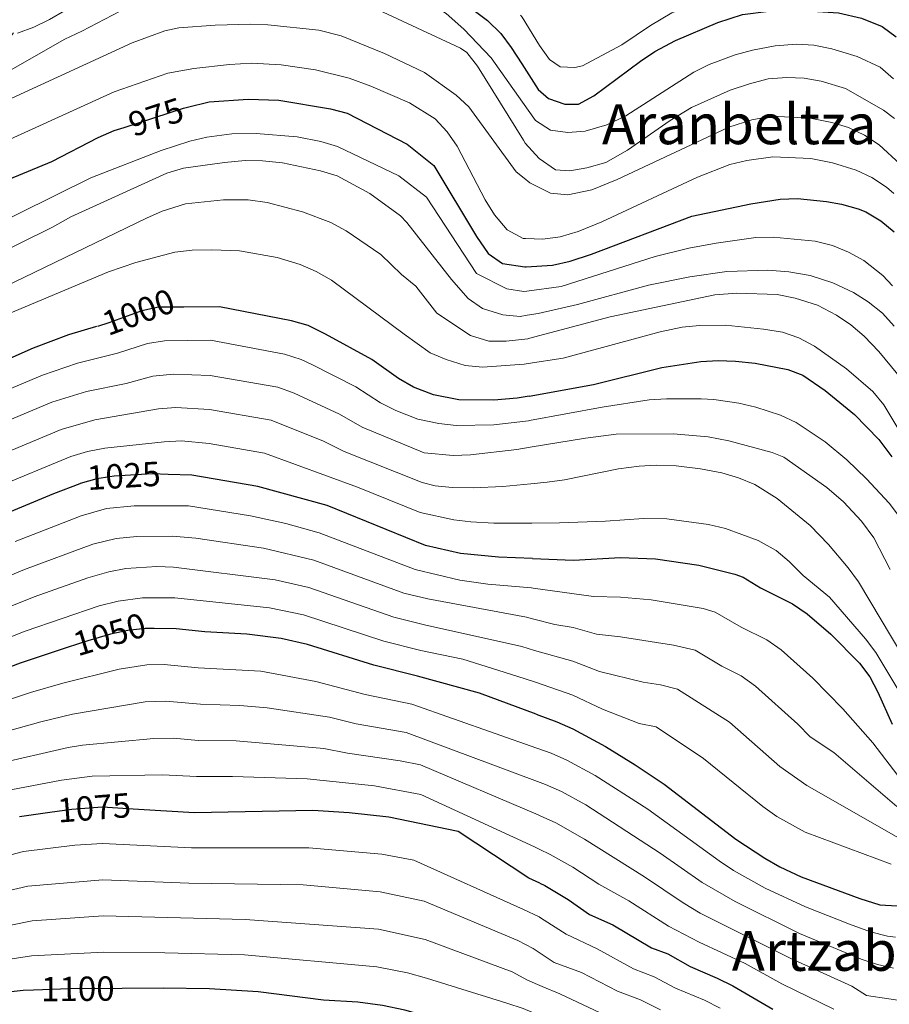
# Model space of a CAD drawing. Units: metres. Extents: x 648035 to 654945, y 4743905 to 4748682.
# Drawn here: x 651385 to 651635, y 4744171 to 4744454 of the extents above; entities that cross this region are included whole.
import ezdxf
from ezdxf.enums import TextEntityAlignment as Align

# ---------------------------------------------------------------- set-up
doc = ezdxf.new("R2010")
doc.units = ezdxf.units.M
doc.header["$MEASUREMENT"] = 0
doc.linetypes.add('DGN Style 3', pattern=[120.42492, 86.0178, -34.40712])
doc.linetypes.add('DGN Style 5', pattern=[60.21246, 25.80534, -34.40712])
for name, color, linetype, lineweight in [('Nivel 11', 7, 'Continuous', 0), ('Nivel 22', 7, 'Continuous', 0), ('Nivel 4', 7, 'Continuous', 0), ('Nivel 41', 7, 'Continuous', 0), ('Nivel 45', 7, 'Continuous', 0), ('Nivel 5', 7, 'Continuous', 0)]:
    doc.layers.add(name, color=color, linetype=linetype, lineweight=lineweight)
doc.styles.add('Style-Helvetica-Narrow-Oblique', font='txt')
doc.styles.add('Style-Times New Roman', font='txt')

msp = doc.modelspace()

# ---------------------------------------------------------------- linework, layer by layer
at = {"layer": 'Nivel 11', "color": 142, "linetype": 'DGN Style 3', "lineweight": 13}
msp.add_polyline3d([(651278.15, 4744168.49, 1083.59), (651279.1, 4744207.33, 1052.78), (651283.13, 4744265.94, 1023.51), (651288.69, 4744305.47, 1006.87), (651290.14, 4744311.34, 1005.33), (651302.34, 4744340.19, 993.62), (651305.35, 4744344.55, 992.7), (651327.96, 4744377.86, 976.68), (651330.34, 4744382.83, 976.68), (651407.31, 4744481.58, 945.04), (651411.34, 4744486.57, 945.04), (651420.32, 4744490.61, 941.76), (651435.89, 4744493.52, 939.29), (651443.08, 4744493.63, 939.09), (651462.38, 4744493.92, 936.42), (651467.72, 4744494.01, 936), (651498.7, 4744496.53, 925.53), (651508.13, 4744497.91, 924.71), (651528.24, 4744503.86, 922.75)], dxfattribs=at)
at = {"layer": 'Nivel 22', "color": 30, "linetype": 'DGN Style 5', "lineweight": 30, "flags": 128}
for points, elevation in [([(651415.08, 4744423.42), (651432.2, 4744428.99), (651433.38, 4744429.28)], 975), ([(651432.34, 4744371.66), (651425.03, 4744371.62), (651420.18, 4744370.6), (651410.7, 4744367.11), (651407.19, 4744366.07)], 1000), ([(651427.75, 4744323.53), (651423.26, 4744323.65), (651412.2, 4744322.96), (651407.25, 4744322.21), (651402.42, 4744320.86), (651402.31, 4744320.81)], 1025), ([(651423.72, 4744279.12), (651421.14, 4744279.14), (651416.14, 4744278.62), (651411.2, 4744277.56), (651404.66, 4744275.61), (651398.71, 4744273.63)], 1050), ([(651419.25, 4744227.08), (651408.74, 4744227.74), (651400, 4744227.05), (651393.68, 4744226.15)], 1075), ([(651414.52, 4744175.53), (651399.37, 4744175.39), (651388.99, 4744175)], 1100)]:
    msp.add_lwpolyline(points, dxfattribs=dict(at, elevation=elevation))
at = {"layer": 'Nivel 4', "color": 30, "linetype": 'Continuous', "lineweight": 30, "flags": 128}
for points, elevation in [([(651438.77, 4744482.21), (651448.57, 4744481.98), (651458.53, 4744481.03), (651463.47, 4744480.23), (651470.53, 4744478.61), (651483.04, 4744475.05), (651496.41, 4744470.38), (651510.12, 4744461.46), (651519.78, 4744454.2), (651523.58, 4744450.48), (651526.54, 4744446.45), (651529.61, 4744441.71)], 950), ([(651529.61, 4744441.71), (651534.4, 4744434.35), (651537.3, 4744431.7), (651542.03, 4744430.1), (651545.93, 4744430.13), (651550.35, 4744432.47), (651563.85, 4744442.53), (651567.99, 4744445.31), (651573.87, 4744448.42), (651586.12, 4744453.66), (651593.25, 4744455.96), (651600.81, 4744456.84), (651608.76, 4744457.15), (651620.88, 4744456.43), (651627.47, 4744454.84), (651633.45, 4744452.42), (651637.48, 4744449.48)], 950), ([(651433.38, 4744429.28), (651439.56, 4744430.75), (651450.85, 4744431.54), (651459.69, 4744431.26), (651474.52, 4744428.74), (651479.37, 4744427.54), (651496.62, 4744418.62), (651504.35, 4744412.43), (651516.64, 4744391.99), (651519.96, 4744387.09), (651524.12, 4744384.25), (651530.52, 4744383.28), (651530.9, 4744383.3)], 975), ([(651394.28, 4744413.57), (651407.66, 4744420.46), (651412.22, 4744422.49), (651415.08, 4744423.42)], 975), ([(651370.72, 4744403.87), (651394.28, 4744413.57)], 975), ([(651530.9, 4744383.3), (651538.53, 4744383.72), (651543.56, 4744384.95), (651549.74, 4744386.93), (651578.6, 4744397.86), (651595.62, 4744401.42), (651604.04, 4744402.79), (651609.03, 4744402.92), (651617.42, 4744402.04), (651621.71, 4744401.29), (651626.52, 4744400), (651628.72, 4744399.09), (651633.06, 4744396.54), (651636.88, 4744393.32)], 975), ([(651531.72, 4744346.08), (651528.33, 4744345.48), (651521.63, 4744344.92), (651511.49, 4744345.02), (651504.22, 4744346.41), (651498.47, 4744348.64), (651494.14, 4744351.13), (651486.46, 4744356.56), (651473.12, 4744363.93), (651468.09, 4744366.36), (651463.28, 4744367.71), (651442.54, 4744371.72), (651432.34, 4744371.66)], 1000), ([(651407.19, 4744366.07), (651399.04, 4744363.66), (651388.87, 4744359.9), (651375.16, 4744353.83)], 1000), ([(651531.72, 4744346.08), (651550.27, 4744349.36), (651569.95, 4744354.25), (651581.23, 4744355.99), (651586.23, 4744356.28), (651591.23, 4744356.13), (651596.87, 4744355.5), (651606.3, 4744353.73), (651610.63, 4744352.13), (651617.03, 4744347.66), (651625.51, 4744340.75), (651632.44, 4744333.55), (651636.26, 4744328.56)], 1000), ([(651532.75, 4744299.3), (651522.92, 4744299.69), (651511.98, 4744300.76), (651501.92, 4744303.07), (651473.6, 4744314.55), (651453.57, 4744320.05), (651434.56, 4744323.34), (651427.75, 4744323.53)], 1025), ([(651402.31, 4744320.81), (651394.76, 4744317.92), (651380.96, 4744312.12)], 1025), ([(651532.75, 4744299.3), (651544.49, 4744298.84), (651558.04, 4744299.57), (651568.11, 4744299.24), (651580.63, 4744297.35), (651591.04, 4744294.83), (651593.42, 4744293.91), (651598.37, 4744290.87), (651607.65, 4744286.22), (651611.8, 4744283.41), (651618.61, 4744277.48), (651626.89, 4744269.13), (651629.9, 4744265.24), (651632.19, 4744260.86), (651636.28, 4744251.62)], 1025), ([(651533.74, 4744254.46), (651517.46, 4744260.49), (651499.6, 4744265.44), (651487.03, 4744268.56), (651467.94, 4744274.52), (651460.32, 4744276.26), (651450.48, 4744277.49), (651438.3, 4744278.18), (651430.07, 4744279.08), (651423.72, 4744279.12)], 1050), ([(651398.71, 4744273.63), (651385.16, 4744269.12), (651342.55, 4744253.09)], 1050), ([(651533.74, 4744254.46), (651539.71, 4744252.25), (651544.3, 4744250.28), (651553.77, 4744245.14), (651562.3, 4744239.93), (651570.6, 4744234.36), (651591.33, 4744218.53), (651599.65, 4744212.99), (651604, 4744210.5), (651610.15, 4744207.61), (651627.01, 4744201.43), (651632.77, 4744199.63), (651637.78, 4744199.31)], 1050), ([(651534.81, 4744205.84), (651531.7, 4744207.27), (651511.35, 4744220.67), (651491.39, 4744224.82), (651479.89, 4744226.11), (651469.42, 4744226.71), (651435.33, 4744226.09), (651419.25, 4744227.08)], 1075), ([(651393.68, 4744226.15), (651384.95, 4744224.91)], 1075), ([(651534.81, 4744205.84), (651536.24, 4744205.18), (651543, 4744201.11), (651549.13, 4744196.8), (651555.9, 4744193.84), (651566.98, 4744187.22), (651571.66, 4744185.48), (651578.16, 4744181.84), (651585.92, 4744178.51), (651590.38, 4744176.25), (651601.92, 4744169.58)], 1075), ([(651535.86, 4744158.43), (651533.25, 4744159.4), (651523.69, 4744162.29), (651512.65, 4744164.56), (651495.94, 4744169.23), (651489.56, 4744170.59), (651482.46, 4744171.53), (651472.48, 4744172.16), (651453.75, 4744174.54), (651439.69, 4744175.4), (651426.34, 4744175.64), (651414.52, 4744175.53)], 1100), ([(651388.99, 4744175), (651386.01, 4744174.89), (651376.33, 4744173.9)], 1100)]:
    msp.add_lwpolyline(points, dxfattribs=dict(at, elevation=elevation))
at = {"layer": 'Nivel 5', "color": 30, "linetype": 'Continuous', "lineweight": 0, "flags": 128}
for points, elevation in [([(651384.42, 4744450.52), (651389.14, 4744452.26), (651393.64, 4744454.44), (651397.95, 4744456.99), (651410.18, 4744465.72), (651417.2, 4744469.71), (651421.8, 4744471.64), (651427.82, 4744473.57), (651432.71, 4744474.58), (651438.86, 4744474.88), (651449.34, 4744474.74), (651460.62, 4744473.25), (651481.2, 4744469.39), (651484.5, 4744468.27), (651494.84, 4744463.7), (651503.66, 4744458.86), (651507.88, 4744456.18), (651512.95, 4744451.69), (651520.78, 4744443.48), (651529.86, 4744430.66)], 955), ([(651529.3, 4744455.73), (651529.79, 4744455.17), (651534.71, 4744446.99), (651537.63, 4744442.94), (651540.72, 4744440.88), (651544.93, 4744440.7), (651547.08, 4744441.13), (651558.43, 4744447.18), (651566.73, 4744452.77), (651572.83, 4744456.44), (651582.2, 4744459.96), (651593.42, 4744463.29), (651600.59, 4744464.68), (651605.59, 4744464.9), (651614.99, 4744463.87), (651626.5, 4744461.72), (651631.44, 4744460.12), (651634.74, 4744458.6), (651639.02, 4744456.04)], 945), ([(651374.2, 4744435.24), (651398.03, 4744448.86), (651402.92, 4744451.09), (651420.6, 4744460.44), (651425.52, 4744462.03), (651430.73, 4744463.27), (651436.04, 4744463.96), (651447.6, 4744464.51), (651457.73, 4744464.26), (651463.87, 4744463.56), (651471.88, 4744462), (651481.55, 4744459.47), (651488.28, 4744457.31), (651511.98, 4744446.18), (651513.83, 4744444.96), (651516.9, 4744441.02), (651530.1, 4744419.7)], 960), ([(651382.8, 4744431.87), (651417.38, 4744447.8), (651426.8, 4744451.22), (651430.87, 4744452.12), (651441.3, 4744452.88), (651451.57, 4744453.12), (651456.54, 4744452.92), (651471.14, 4744451.4), (651477.64, 4744449.75), (651490.14, 4744444.72), (651501.63, 4744439.23), (651510.72, 4744432.73), (651514.36, 4744429.36), (651528.06, 4744410.59), (651530.34, 4744408.76)], 965), ([(651529.86, 4744430.66), (651533.56, 4744425.42), (651537.9, 4744422.58), (651542.86, 4744421.9), (651547.92, 4744422.32), (651554.11, 4744424.15), (651559.64, 4744426.76), (651579.15, 4744439.35), (651583.64, 4744441.52), (651591.09, 4744444.34), (651596.06, 4744445.64), (651602.6, 4744446.94), (651608.76, 4744447.4), (651613.74, 4744447.07), (651618.9, 4744446.07), (651626.24, 4744443.85), (651632.84, 4744440.72), (651636.67, 4744437.43)], 955), ([(651373.5, 4744416.08), (651412.28, 4744433.64), (651427.68, 4744438.99), (651435.18, 4744440.35), (651445.49, 4744441.56), (651451.8, 4744441.94), (651460.33, 4744441.46), (651470.24, 4744439.98), (651479.95, 4744437.56), (651486.14, 4744435.28), (651497.3, 4744430.48), (651504.73, 4744425.91), (651508.15, 4744422.13), (651511.04, 4744418.05), (651519.1, 4744402.61), (651521.81, 4744398.22)], 970), ([(651530.1, 4744419.7), (651530.58, 4744418.92), (651534.63, 4744414.43), (651539.38, 4744411.19), (651543.49, 4744410.91), (651548.41, 4744411.74), (651553.84, 4744413.29), (651560.07, 4744416.83), (651572.37, 4744425.38), (651578.56, 4744429.14), (651589.61, 4744434.14), (651595.24, 4744435.99), (651600.57, 4744437.37), (651606.01, 4744437.83), (651610.94, 4744437.56), (651615.86, 4744436.72), (651622.88, 4744434.58), (651633.86, 4744428.36), (651637.02, 4744425.97)], 960), ([(651530.34, 4744408.76), (651531.94, 4744407.48), (651537.86, 4744404.51), (651542.86, 4744404.01), (651549.77, 4744405.43), (651557.14, 4744408.37), (651589.25, 4744423.53), (651595.91, 4744425.64), (651601.65, 4744426.61), (651612.7, 4744426.12), (651618.92, 4744424.8), (651623.71, 4744423.36), (651628.38, 4744421.14), (651632.55, 4744418.35), (651638.59, 4744412.81)], 965), ([(651343.16, 4744378.07), (651405.54, 4744408.94), (651425.8, 4744416.72), (651434.04, 4744419.44), (651438.91, 4744420.65), (651446.13, 4744421.57), (651453.11, 4744421.68), (651464.97, 4744420.66), (651471.74, 4744419.39), (651476.59, 4744417.93), (651494.21, 4744409.44), (651502.18, 4744403.32), (651516.63, 4744381.36), (651525.29, 4744376.92), (651530.24, 4744376.13), (651531.06, 4744376.24)], 980), ([(651317.97, 4744359.86), (651322.18, 4744360.03), (651332.39, 4744363.67), (651345.67, 4744370.64), (651394.47, 4744394.72), (651399.77, 4744397.67), (651427.41, 4744410.22), (651432.19, 4744411.71), (651444, 4744413.34), (651449.95, 4744413.85), (651454.95, 4744413.77), (651460.68, 4744413.22), (651471.67, 4744410.89), (651476.48, 4744409.5), (651485.84, 4744404.43), (651494.74, 4744397.93), (651496.55, 4744396.07), (651509.42, 4744379.63), (651514.18, 4744374.14), (651518.31, 4744371.32), (651524.18, 4744369.5), (651529.17, 4744369), (651531.21, 4744369.34)], 985), ([(651530.72, 4744391.39), (651535.73, 4744391.25), (651540.68, 4744391.92), (651545.84, 4744393.48), (651552.73, 4744396.22), (651580.2, 4744409.04), (651589.56, 4744412.75), (651594.42, 4744413.93), (651601.97, 4744414.91), (651612.91, 4744414.49), (651619.17, 4744413.18), (651625.93, 4744411.1), (651630.5, 4744409), (651634.7, 4744406.24), (651636.77, 4744404.42)], 970), ([(651531.36, 4744362.58), (651525.12, 4744361.86), (651520.12, 4744361.83), (651514.87, 4744363.53), (651505.16, 4744369.92), (651499.14, 4744377.68), (651495.01, 4744381.03), (651489.01, 4744386.83), (651479.03, 4744393.63), (651474.65, 4744396.02), (651466.44, 4744399.14), (651456.28, 4744401.8), (651450.82, 4744402.54), (651443.69, 4744402.61), (651432.76, 4744401.44), (651426.1, 4744399.28), (651421.52, 4744397.27), (651365.68, 4744370.3)], 990), ([(651521.81, 4744398.22), (651525.44, 4744393.94), (651530.08, 4744391.41), (651530.72, 4744391.39)], 970), ([(651531.06, 4744376.24), (651541.02, 4744377.61), (651568.04, 4744386.21), (651577.74, 4744388.66), (651585.67, 4744390.05), (651597.06, 4744391.69), (651602.06, 4744391.84), (651614.11, 4744390.7), (651619.16, 4744389.41), (651623.78, 4744387.5), (651628.14, 4744385.06), (651633.65, 4744380.76), (651636.4, 4744377.85)], 980), ([(651531.52, 4744355.44), (651530.31, 4744355.26), (651518.31, 4744354.34), (651513.32, 4744354.82), (651507.83, 4744356.58), (651503.23, 4744358.54), (651495.79, 4744363.92), (651474.79, 4744379.41), (651470.44, 4744381.92), (651465.84, 4744383.95), (651459.15, 4744385.94), (651448.38, 4744387.85), (651440.33, 4744388.17), (651434.66, 4744388.03), (651429.7, 4744387.46), (651418.44, 4744384.52), (651410.61, 4744381.84), (651381.79, 4744369.72)], 995), ([(651531.21, 4744369.34), (651534.36, 4744369.85), (651545.73, 4744372.45), (651566.12, 4744377.96), (651578.01, 4744380.42), (651588.72, 4744381.96), (651600.55, 4744382.29), (651606.59, 4744381.85), (651612.68, 4744380.73), (651619.2, 4744378.71), (651625.18, 4744375.89), (651629.42, 4744373.24), (651633.55, 4744369.9), (651636.9, 4744366.16)], 985), ([(651531.36, 4744362.58), (651531.55, 4744362.61), (651555.08, 4744368.9), (651585.22, 4744375.21), (651591.58, 4744375.68), (651603.24, 4744375.29), (651608.38, 4744374.23), (651614.82, 4744372.22), (651620.28, 4744369.38), (651624.39, 4744366.53), (651628.21, 4744363.27), (651632.49, 4744358.87), (651641.1, 4744348.46)], 990), ([(651531.52, 4744355.44), (651541.54, 4744356.93), (651569.52, 4744364.54), (651575.87, 4744365.92), (651580.85, 4744366.43), (651588.29, 4744366.44), (651599.22, 4744365.36), (651604.74, 4744364.42), (651609.48, 4744362.79), (651613.94, 4744360.47), (651623.13, 4744353.88), (651630.76, 4744347.38), (651633.95, 4744343.52), (651643.14, 4744328.18)], 995), ([(651368.48, 4744342.41), (651391.58, 4744352.09), (651401.67, 4744355.52), (651413.21, 4744358.42), (651421.8, 4744361.18), (651426.76, 4744361.92), (651439.94, 4744362.16), (651461.34, 4744358.17), (651466.09, 4744356.64), (651469.21, 4744355.15), (651481.81, 4744348.72), (651488.92, 4744344.12), (651493.39, 4744341.87), (651499.69, 4744339.37), (651505.76, 4744338.19), (651510.73, 4744337.62), (651521.58, 4744337.81), (651531.56, 4744338.94), (651531.88, 4744339)], 1005), ([(651532.05, 4744331.34), (651528.24, 4744330.71), (651514.86, 4744329.12), (651509.87, 4744328.91), (651501.54, 4744329.77), (651483.7, 4744337.11), (651477.16, 4744340.89), (651464.09, 4744346.94), (651459.39, 4744348.64), (651439.84, 4744352.02), (651429.32, 4744352.39), (651423.41, 4744351.76), (651415.72, 4744349.72), (651404.3, 4744347.38), (651394.29, 4744344.28), (651371.6, 4744334.84)], 1010), ([(651532.28, 4744320.8), (651524.17, 4744320.02), (651515.61, 4744319.63), (651509.62, 4744319.73), (651504.65, 4744320.26), (651500.95, 4744321.16), (651478.47, 4744330.1), (651472.51, 4744333.06), (651457.45, 4744339.11), (651439.73, 4744342.24), (651430.02, 4744342.79), (651425.03, 4744342.35), (651406.63, 4744339.18), (651397, 4744336.47), (651371.46, 4744325.75)], 1015), ([(651531.88, 4744339), (651552.75, 4744342.89), (651566.29, 4744344.96), (651571.32, 4744345.31), (651581.32, 4744345.31), (651584.98, 4744345.11), (651592.18, 4744344.04), (651597.03, 4744342.84), (651604.11, 4744340.54), (651608.65, 4744338.43), (651617, 4744332.88), (651623.22, 4744327.67), (651628.92, 4744322.27), (651635.44, 4744315.24), (651639.6, 4744309.73)], 1005), ([(651532.05, 4744331.34), (651547.97, 4744333.99), (651556.85, 4744335.05), (651573.28, 4744335.19), (651583.29, 4744334.31), (651589.28, 4744333.19), (651601.76, 4744329.84), (651605.07, 4744328.47), (651617.51, 4744319.78), (651622.3, 4744315.58), (651627.49, 4744310.05), (651631.04, 4744305.28), (651635.72, 4744296.09)], 1010), ([(651532.53, 4744309.51), (651521.59, 4744309.46), (651514.98, 4744309.82), (651510.02, 4744310.47), (651500.35, 4744312.55), (651482.28, 4744319.86), (651455.51, 4744329.58), (651439.62, 4744332.39), (651431.65, 4744333.15), (651426.64, 4744332.93), (651409.57, 4744331.1), (651404.52, 4744330.09), (651399.71, 4744328.66), (651377.84, 4744319.69)], 1020), ([(651532.28, 4744320.8), (651536.99, 4744321.25), (651541.94, 4744321.96), (651557.5, 4744325.12), (651563.45, 4744325.89), (651568.44, 4744326.14), (651574.09, 4744325.95), (651581.12, 4744325.11), (651587.29, 4744323.93), (651592.1, 4744322.56), (651596.73, 4744320.65), (651603.2, 4744316.62), (651612.68, 4744308.84), (651617.96, 4744303.34), (651623.66, 4744296.61), (651626.62, 4744292.62), (651639.39, 4744271.18)], 1015), ([(651532.94, 4744290.74), (651532.4, 4744290.81), (651519.83, 4744291.87), (651511.76, 4744293.09), (651498.94, 4744296.16), (651471.3, 4744306.73), (651461.67, 4744309.33), (651451.51, 4744311.62), (651433.62, 4744314.49), (651417.98, 4744314.44), (651410.02, 4744313.65), (651402.73, 4744311.59), (651383.7, 4744304.15)], 1030), ([(651532.53, 4744309.51), (651540.5, 4744309.54), (651553.77, 4744310.02), (651564.72, 4744310.82), (651571.43, 4744310.68), (651583.46, 4744309.13), (651588.3, 4744307.92), (651597.7, 4744304.44), (651602.93, 4744301.6), (651606.65, 4744298.44), (651610.69, 4744294.37), (651618.24, 4744288.17), (651628.59, 4744276.19), (651631.61, 4744272.21), (651639.92, 4744258.3)], 1020), ([(651533.14, 4744281.84), (651531, 4744282.37), (651502.57, 4744287.65), (651495.64, 4744289.34), (651469.78, 4744298.85), (651455.22, 4744302.23), (651435.72, 4744305.12), (651428.99, 4744305.74), (651418.77, 4744305.62), (651412.78, 4744305.08), (651406.06, 4744303.39), (651386.43, 4744296.18), (651356.82, 4744283.76)], 1035), ([(651533.34, 4744272.85), (651529.61, 4744273.92), (651501.58, 4744280.25), (651492.77, 4744282.41), (651468.26, 4744290.97), (651458.58, 4744293.19), (651429.35, 4744296.85), (651424.56, 4744297.04), (651415.58, 4744296.42), (651410.66, 4744295.51), (651404.62, 4744293.7), (651389.17, 4744288.22), (651359.86, 4744276.48)], 1040), ([(651532.94, 4744290.74), (651550.34, 4744288.32), (651558.04, 4744288.16), (651566.95, 4744287.38), (651581.89, 4744284.95), (651585.29, 4744283.85), (651592.81, 4744279.57), (651600.24, 4744275.85), (651604.36, 4744272.99), (651613.47, 4744264.85), (651622.09, 4744256.02), (651630.7, 4744246.23), (651639.23, 4744235.21)], 1030), ([(651533.54, 4744263.66), (651528.21, 4744265.47), (651512.63, 4744270.28), (651500.59, 4744272.85), (651489.9, 4744275.48), (651466.74, 4744283.12), (651457.02, 4744285.1), (651429.71, 4744287.97), (651420.35, 4744287.97), (651413.4, 4744287.06), (651407.91, 4744285.63), (651386.6, 4744278.37), (651347.65, 4744262.99)], 1045), ([(651533.14, 4744281.84), (651539.16, 4744280.34), (651544.41, 4744279.42), (651551.2, 4744277.52), (651558.04, 4744276.76), (651573.3, 4744274.38), (651579.55, 4744272.87), (651587.26, 4744268.26), (651592.83, 4744265.48), (651596.91, 4744262.57), (651609.14, 4744251.58), (651612.67, 4744248), (651619.47, 4744243.43), (651637.68, 4744227.92)], 1035), ([(651533.34, 4744272.85), (651544.37, 4744269.7), (651552.05, 4744266.73), (651564.62, 4744263.66), (651569.63, 4744262.9), (651574.48, 4744261.66), (651589.46, 4744252.16), (651603.97, 4744239.42), (651611.7, 4744233.95), (651638.1, 4744218.91)], 1040), ([(651533.96, 4744244.71), (651497.96, 4744257.32), (651484.51, 4744260.13), (651470.31, 4744263.85), (651454.43, 4744266.83), (651436.38, 4744267.84), (651426.65, 4744268.76), (651421.65, 4744268.67), (651413.7, 4744267.41), (651397.47, 4744263.37), (651388.13, 4744260.71), (651368.38, 4744254.14)], 1055), ([(651533.54, 4744263.66), (651544.34, 4744259.99), (651552.91, 4744255.94), (651563.46, 4744251.79), (651568.38, 4744250.82), (651582.02, 4744241.74), (651599.02, 4744227.9), (651603.09, 4744224.98), (651611.28, 4744220.48), (651636.04, 4744211.3)], 1045), ([(651534.17, 4744235.13), (651496.32, 4744249.2), (651481.98, 4744251.7), (651474.26, 4744253.61), (651456.32, 4744256.3), (651448.42, 4744257), (651437.11, 4744257.34), (651427.16, 4744258.23), (651421.13, 4744258.07), (651400.28, 4744254.46), (651391.1, 4744252.29), (651375.58, 4744247.93)], 1060), ([(651534.38, 4744225.48), (651500.42, 4744239.86), (651494.57, 4744241.09), (651479.46, 4744243.28), (651472.65, 4744244.64), (651447.39, 4744246.76), (651436.52, 4744246.92), (651429.25, 4744247.53), (651423.7, 4744247.47), (651403.1, 4744245.55), (651398.96, 4744244.93), (651378.04, 4744240.11)], 1065), ([(651533.96, 4744244.71), (651538.11, 4744243.26), (651542.66, 4744241.2), (651550.76, 4744236.86), (651565.91, 4744227.15), (651586.46, 4744212.27), (651590.63, 4744209.51), (651599.77, 4744204.41), (651611.36, 4744199), (651624.02, 4744194.04), (651630.08, 4744191.8), (651634.95, 4744190.55), (651637.23, 4744190.31)], 1055), ([(651534.6, 4744215.65), (651533.3, 4744216.27), (651500.55, 4744231.38), (651487.26, 4744233.83), (651467.84, 4744235.82), (651446.36, 4744236.51), (651435.92, 4744236.51), (651426.2, 4744237.02), (651405.92, 4744236.64), (651397.03, 4744235.46), (651380.49, 4744232.31)], 1070), ([(651534.17, 4744235.13), (651536.5, 4744234.26), (651541.06, 4744232.2), (651548.07, 4744228.36), (651569.49, 4744214.51), (651581.59, 4744206.01), (651591.06, 4744200.53), (651609.67, 4744191.37), (651627.38, 4744183.98), (651632.11, 4744182.4), (651636.67, 4744181.32)], 1060), ([(651534.38, 4744225.48), (651534.9, 4744225.26), (651539.44, 4744223.17), (651547.73, 4744218.46), (651564.96, 4744207.62), (651576.11, 4744200.12), (651581.04, 4744197.24), (651607.09, 4744184.1), (651624.68, 4744176.16), (651628.96, 4744173.52), (651641.81, 4744171.53)], 1065), ([(651535.03, 4744195.82), (651534.6, 4744196.1), (651530.1, 4744198.27), (651498.55, 4744212.41), (651489.35, 4744214.21), (651468.27, 4744216.02), (651434.53, 4744215.98), (651408.86, 4744217.28), (651400.87, 4744216.73), (651386.16, 4744214.94), (651368.84, 4744210.39)], 1080), ([(651534.6, 4744215.65), (651537.82, 4744214.13), (651544.3, 4744210.44), (651551.84, 4744205.53), (651560.43, 4744200.73), (651571.85, 4744193.48), (651580.73, 4744188.89), (651594, 4744182.66), (651604.5, 4744176.84), (651619.54, 4744169.6)], 1070), ([(651535.26, 4744185.46), (651532.95, 4744187.01), (651528.5, 4744189.28), (651501.48, 4744200.68), (651488.87, 4744203.37), (651466.66, 4744205.36), (651433.73, 4744205.87), (651408.99, 4744206.83), (651387.37, 4744204.98), (651371.98, 4744201.4)], 1085), ([(651535.47, 4744176.12), (651531.28, 4744177.88), (651526.9, 4744180.28), (651501.82, 4744189.58), (651488.39, 4744192.59), (651449.94, 4744195.41), (651409.11, 4744196.38), (651388.58, 4744195.01), (651369.14, 4744191.08)], 1090), ([(651535.03, 4744195.82), (651542.46, 4744191.11), (651551.37, 4744186.96), (651561.77, 4744181.13), (651567.73, 4744178.87), (651573.87, 4744175.6), (651582.3, 4744172.12), (651586.77, 4744169.88)], 1080), ([(651535.66, 4744167.31), (651530.04, 4744169.75), (651525.29, 4744171.28), (651502.16, 4744178.49), (651496.7, 4744180.02), (651487.9, 4744181.71), (651449.81, 4744185.16), (651426.81, 4744185.81), (651409.24, 4744185.93), (651388.43, 4744184.93), (651372.74, 4744182.53)], 1095), ([(651535.26, 4744185.46), (651538.96, 4744183), (651546.84, 4744180.07), (651557.23, 4744174.7), (651563.79, 4744172.26), (651569.57, 4744169.38)], 1085), ([(651535.47, 4744176.12), (651540.64, 4744173.94), (651552.2, 4744168.51)], 1090)]:
    msp.add_lwpolyline(points, dxfattribs=dict(at, elevation=elevation))

# ---------------------------------------------------------------- texts
at = {"layer": 'Nivel 41', "color": 7, "linetype": 'Continuous', "lineweight": 0, "style": 'Style-Helvetica-Narrow-Oblique'}
for s, rotation, p in [('975', 18.034, (651424.26, 4744426.41, 975)), ('1000', 20.2229, (651419.22, 4744370.25, 1000)), ('1025', 3.5483, (651415, 4744323.13, 1025)), ('1050', 16.5851, (651410.91, 4744277.47, 1050)), ('1075', 4.4694, (651406.44, 4744227.56, 1075)), ('1100', 0.5288, (651401.76, 4744175.41, 1100))]:
    msp.add_text(s, height=7, rotation=rotation, dxfattribs=at).set_placement(p, align=Align.MIDDLE_CENTER)
at = {"layer": 'Nivel 45', "color": 7, "linetype": 'Continuous', "lineweight": 0, "style": 'Style-Times New Roman'}
for s, p in [('Aranbeltza', (651592.27, 4744424.33, 965.07)), ('Artzabala', (651624.93, 4744186.34, 1059.23))]:
    msp.add_text(s, height=11.5, dxfattribs=at).set_placement(p, align=Align.MIDDLE_CENTER)

doc.saveas('drawing.dxf')
